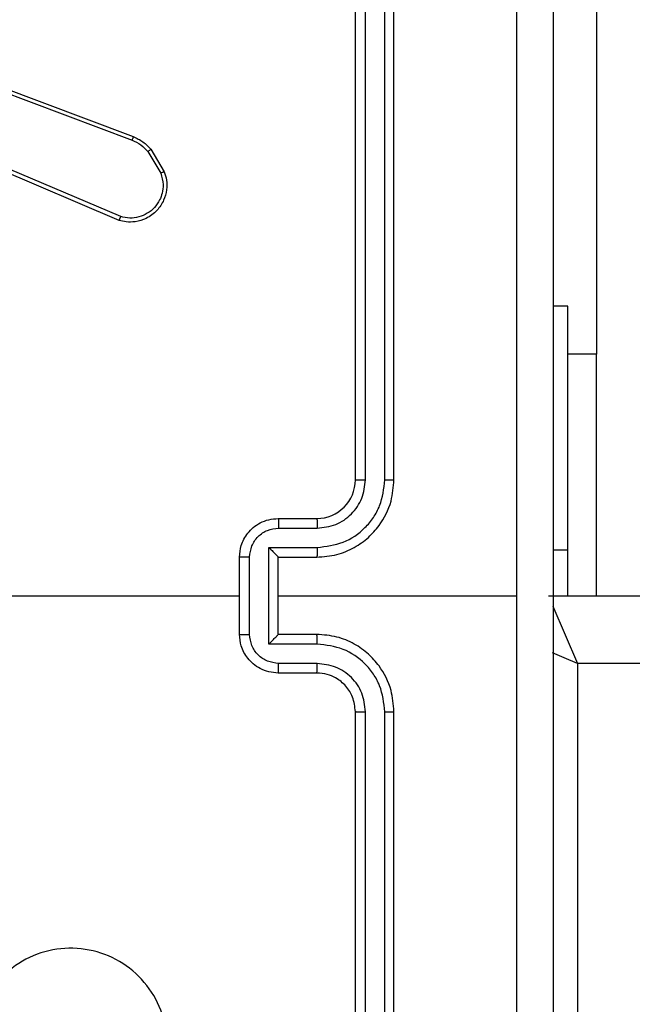
# Model space of a CAD drawing. Units: millimetres. Extents: x -458 to 1259, y 258 to 1118.
# Drawn here: x 470 to 473, y 715 to 720 of the extents above; entities that cross this region are included whole.
import ezdxf

# ---------------------------------------------------------------- set-up
doc = ezdxf.new("R2010")
doc.units = ezdxf.units.MM
doc.header["$LTSCALE"] = 45
doc.header["$PDSIZE"] = -1
doc.layers.add('VP-EQ', color=7, linetype='Continuous', true_color=0x8a3492)
doc.dimstyles.get("Standard").update_dxf_attribs({"dimtxt": 14, "dimasz": 20, "dimexe": 20, "dimexo": 50, "dimgap": 20, "dimtad": 0, "dimdec": 0, "dimzin": 0, "dimdsep": 46, "dimtxsty": 'Standard', "dimcen": -0.09, "dimadec": 0, "dimazin": 0, "dimtfac": 1, "dimtdec": 4, "dimtofl": 0, "dimtmove": 0, "dimatfit": 3, "dimfxl": 70, "dimfxlon": 1, "dimtolj": 1, "dimtzin": 0, "dimarcsym": 0})

# ---------------------------------------------------------------- blocks, each defined once
blk = doc.blocks.new('*D681')
at = {"color": 0, "lineweight": -2}
for p, q in [((62.1472, 1028.3279), (62.1472, 1118.3279)), ((975.2366, 1028.3279), (975.2366, 1118.3279)), ((82.1472, 1098.3279), (485.0197, 1098.3279)), ((955.2366, 1098.3279), (557.6864, 1098.3279))]:
    blk.add_line(p, q, dxfattribs=at)
at = {"color": 0}
for points in [[(82.1472, 1101.6613), (82.1472, 1094.9946), (62.1472, 1098.3279)], [(955.2366, 1094.9946), (955.2366, 1101.6613), (975.2366, 1098.3279)]]:
    blk.add_solid(points, dxfattribs=at)
at = {"layer": 'Defpoints', "color": 0}
for p in [(62.1472, 1098.3279), (62.1472, 680.0333), (975.2366, 452.6226)]:
    blk.add_point(p, dxfattribs=at)
at = {"color": 0, "insert": (521.353, 1098.3279), "char_height": 14, "attachment_point": 5}
blk.add_mtext('\\A1;913', dxfattribs=at)
blk = doc.blocks.new('*D682')
at = {"color": 0, "lineweight": -2}
for p, q in [((262.1829, 948.3826), (262.1829, 1038.3826)), ((825.2335, 948.3826), (825.2335, 1038.3826)), ((282.1829, 1018.3826), (505.0416, 1018.3826)), ((805.2335, 1018.3826), (582.3749, 1018.3826))]:
    blk.add_line(p, q, dxfattribs=at)
at = {"color": 0}
for points in [[(282.1829, 1021.7159), (282.1829, 1015.0492), (262.1829, 1018.3826)], [(805.2335, 1015.0492), (805.2335, 1021.7159), (825.2335, 1018.3826)]]:
    blk.add_solid(points, dxfattribs=at)
at = {"layer": 'Defpoints', "color": 0}
for p in [(262.1829, 1018.3826), (262.1829, 702.9332), (825.2335, 461.8319)]:
    blk.add_point(p, dxfattribs=at)
at = {"color": 0, "insert": (543.7082, 1018.3826), "char_height": 14, "attachment_point": 5}
blk.add_mtext('\\A1;563', dxfattribs=at)
blk = doc.blocks.new('WD1411')
at = {"layer": 'VP-EQ', "color": 0, "linetype": 'Continuous', "lineweight": 25}
for p, q in [((471.9773, 717.6332), (471.9773, 720.6332)), ((472.0298, 717.6336), (472.0299, 720.6356)), ((472.1299, 717.6336), (472.1299, 720.6356)), ((472.1773, 717.6332), (472.1773, 720.6332)), ((473.2259, 720.2832), (473.2259, 718.2833)), ((469.5932, 719.8733), (470.8266, 719.4105)), ((469.5872, 719.8551), (470.8203, 719.3923)), ((470.7537, 718.9768), (469.9169, 719.3334)), ((470.7613, 718.9961), (469.9252, 719.3524)), ((470.9024, 719.3327), (470.9691, 719.2212)), ((470.9173, 719.3446), (470.9869, 719.2283)), ((473.0773, 718.5333), (473.0023, 718.5333)), ((473.0773, 717.2701), (473.0773, 718.5333)), ((473.2259, 718.2833), (473.0773, 718.2833)), ((473.2259, 717.0332), (473.2259, 718.2833)), ((471.5773, 717.4333), (471.7773, 717.4333)), ((471.5795, 717.3835), (471.7796, 717.3835)), ((471.5295, 717.2834), (471.7796, 717.2834)), ((471.5295, 716.7831), (471.5295, 717.2834)), ((473.0773, 717.2701), (473.0023, 717.2701)), ((473.0773, 717.0332), (473.0773, 717.2701)), ((471.3773, 716.8332), (471.3773, 717.2333)), ((471.4294, 716.8331), (471.4294, 717.2334)), ((471.5773, 717.2333), (471.7773, 717.2333)), ((471.5773, 717.2333), (471.5773, 717.2333)), ((471.5773, 716.8332), (471.5773, 717.2333)), ((469.78, 717.0332), (471.3773, 717.0332)), ((471.5773, 717.0332), (472.8144, 717.0332)), ((472.9773, 717.0332), (537.3523, 717.0332)), ((473.0004, 716.9794), (473.1273, 716.6832)), ((471.7773, 716.8332), (471.5773, 716.8332)), ((471.5773, 716.8332), (471.5773, 716.8332)), ((471.7796, 716.7831), (471.5295, 716.7831)), ((471.7796, 716.683), (471.5795, 716.683)), ((537.2273, 716.6832), (473.1273, 716.6832)), ((473.1273, 716.6832), (473.1273, 713.2332)), ((471.7773, 716.6333), (471.5773, 716.6333)), ((471.9773, 713.4333), (471.9773, 716.4333)), ((472.0299, 713.4309), (472.0298, 716.4329)), ((472.1299, 713.4309), (472.1299, 716.4329)), ((472.1773, 713.4333), (472.1773, 716.4333))]:
    blk.add_line(p, q, dxfattribs=at)
at = {"layer": 'VP-EQ', "color": 0, "linetype": 'Continuous', "lineweight": 25, "flags": 128}
blk.add_lwpolyline([(473.1273, 716.6832), (473.059, 716.7125), (472.9986, 716.7384)], dxfattribs=at)
at = {"layer": 'VP-EQ', "color": 0, "linetype": 'Continuous', "lineweight": 25}
blk.add_arc((471.7773, 717.6333), 0.2, 270.0059, 359.9975, dxfattribs=at)
for points, knots in [([(472.8145, 717.0332), (472.8145, 717.7062), (472.8145, 719.0522), (472.8146, 720.3967), (472.8146, 721.069)], [0, 0, 0, 0, 0.499992, 1, 1, 1, 1]), ([(473.0023, 721.0583), (473.0023, 720.1643), (473.0023, 718.3761), (473.0023, 715.6904), (473.0023, 713.9022), (473.0023, 713.0083)], [0, 0, 0, 0, 0.333296, 0.666701, 1, 1, 1, 1]), ([(470.8266, 719.4105), (470.8265, 719.4101), (470.8264, 719.4093), (470.8247, 719.4046), (470.8226, 719.3986), (470.8211, 719.3944), (470.8203, 719.3923)], [0, 0, 0, 0, 0.279033, 0.558796, 0.779071, 1, 1, 1, 1]), ([(470.8266, 719.4105), (470.8441, 719.4024), (470.8788, 719.3866), (470.9046, 719.3585), (470.9173, 719.3446)], [0, 0, 0, 0, 0.505483, 1, 1, 1, 1]), ([(470.8203, 719.3923), (470.836, 719.3852), (470.8673, 719.3708), (470.8907, 719.3454), (470.9024, 719.3327)], [0, 0, 0, 0, 0.499957, 1, 1, 1, 1]), ([(470.9173, 719.3446), (470.917, 719.3443), (470.9164, 719.3439), (470.9125, 719.3408), (470.9076, 719.3368), (470.9041, 719.3341), (470.9024, 719.3327)], [0, 0, 0, 0, 0.279119, 0.559427, 0.77936, 1, 1, 1, 1]), ([(470.9869, 719.2283), (470.9914, 719.2142), (471.0011, 719.184), (471.001, 719.1329), (470.986, 719.0779), (470.9507, 719.0244), (470.8982, 718.9854), (470.8409, 718.9682), (470.7927, 718.967), (470.7655, 718.9738), (470.7537, 718.9768)], [0, 0, 0, 0, 0.103765, 0.221726, 0.353886, 0.500213, 0.664959, 0.803249, 0.915054, 1, 1, 1, 1]), ([(470.9691, 719.2212), (470.9746, 719.2016), (470.9841, 719.1675), (470.978, 719.1194), (470.963, 719.0786), (470.9376, 719.0418), (470.9003, 719.0113), (470.856, 718.9926), (470.808, 718.986), (470.7769, 718.9927), (470.7613, 718.9961)], [0, 0, 0, 0, 0.1586606, 0.2769016, 0.3748803, 0.499978, 0.6249348, 0.7499844, 0.8749876, 1, 1, 1, 1]), ([(470.9869, 719.2283), (470.9866, 719.2282), (470.986, 719.228), (470.982, 719.2264), (470.9761, 719.224), (470.9714, 719.2222), (470.9691, 719.2212)], [0, 0, 0, 0, 0.250685, 0.500213, 0.749175, 1, 1, 1, 1]), ([(470.7537, 718.9768), (470.7539, 718.977), (470.7541, 718.9774), (470.7553, 718.9804), (470.7567, 718.984), (470.7581, 718.9875), (470.7596, 718.9916), (470.7607, 718.9946), (470.7613, 718.9961)], [0, 0, 0, 0, 0.205044, 0.440335, 0.568911, 0.704967, 0.848758, 1, 1, 1, 1]), ([(471.7773, 717.2333), (471.8124, 717.2359), (471.88, 717.2411), (471.9711, 717.2794), (472.0449, 717.3317), (472.115, 717.4095), (472.1674, 717.5119), (472.1743, 717.5962), (472.1773, 717.6332)], [0, 0, 0, 0, 0.167544, 0.323, 0.466358, 0.597594, 0.822847, 1, 1, 1, 1]), ([(471.7796, 717.2834), (471.8253, 717.2889), (471.9167, 717.3), (472.0142, 717.3671), (472.0724, 717.4374), (472.1168, 717.5186), (472.1246, 717.5877), (472.1299, 717.6336)], [0, 0, 0, 0, 0.249677, 0.499232, 0.623607, 0.749881, 1, 1, 1, 1]), ([(471.7796, 717.3835), (471.8124, 717.3873), (471.8779, 717.3949), (471.9606, 717.4526), (472.0179, 717.5355), (472.0258, 717.6009), (472.0298, 717.6336)], [0, 0, 0, 0, 0.2504859, 0.5001761, 0.7500954, 1, 1, 1, 1]), ([(471.9773, 717.6332), (471.9775, 717.6333), (471.9779, 717.6333), (471.9811, 717.6334), (471.986, 717.6335), (471.9926, 717.6335), (472.0007, 717.6336), (472.0098, 717.6336), (472.0197, 717.6336), (472.0264, 717.6336), (472.0298, 717.6336)], [0, 0, 0, 0, 0.12512, 0.250092, 0.375489, 0.499943, 0.624398, 0.749817, 0.874769, 1, 1, 1, 1]), ([(472.1299, 717.6336), (472.1361, 717.6336), (472.1487, 717.6336), (472.1644, 717.6335), (472.1751, 717.6334), (472.1766, 717.6333), (472.1773, 717.6332)], [0, 0, 0, 0, 0.250556, 0.500325, 0.749945, 1, 1, 1, 1]), ([(471.3773, 717.2333), (471.3791, 717.2534), (471.383, 717.2978), (471.4118, 717.3501), (471.448, 717.3879), (471.4846, 717.4123), (471.5285, 717.4297), (471.5607, 717.4321), (471.5773, 717.4333)], [0, 0, 0, 0, 0.192706, 0.423161, 0.553074, 0.692529, 0.841583, 1, 1, 1, 1]), ([(471.5773, 717.4333), (471.5776, 717.4323), (471.5783, 717.4304), (471.579, 717.4171), (471.5794, 717.4007), (471.5795, 717.3892), (471.5795, 717.3835)], [0, 0, 0, 0, 0.279784, 0.559084, 0.779443, 1, 1, 1, 1]), ([(471.7773, 717.4333), (471.7776, 717.4325), (471.7782, 717.4309), (471.779, 717.4195), (471.7795, 717.403), (471.7796, 717.39), (471.7796, 717.3835)], [0, 0, 0, 0, 0.250071, 0.499944, 0.749827, 1, 1, 1, 1]), ([(471.4294, 717.2334), (471.4317, 717.2531), (471.4363, 717.2924), (471.4709, 717.342), (471.5207, 717.3763), (471.5599, 717.3811), (471.5795, 717.3835)], [0, 0, 0, 0, 0.250443, 0.500169, 0.750016, 1, 1, 1, 1]), ([(471.5295, 717.2834), (471.535, 717.2779), (471.546, 717.2669), (471.5591, 717.2534), (471.568, 717.2439), (471.5733, 717.2382), (471.5767, 717.2344), (471.5771, 717.2337), (471.5773, 717.2333)], [0, 0, 0, 0, 0.251512, 0.502611, 0.646304, 0.775676, 0.892434, 1, 1, 1, 1]), ([(471.7796, 717.2834), (471.7796, 717.2768), (471.7796, 717.2637), (471.779, 717.2471), (471.7782, 717.2356), (471.7776, 717.234), (471.7773, 717.2333)], [0, 0, 0, 0, 0.250185, 0.500058, 0.750028, 1, 1, 1, 1]), ([(471.4294, 717.2334), (471.426, 717.2334), (471.4193, 717.2334), (471.4095, 717.2334), (471.4005, 717.2334), (471.3925, 717.2333), (471.3859, 717.2333), (471.3811, 717.2333), (471.3779, 717.2333), (471.3775, 717.2333), (471.3773, 717.2333)], [0, 0, 0, 0, 0.12476, 0.250024, 0.375038, 0.499678, 0.624401, 0.749649, 0.874816, 1, 1, 1, 1]), ([(472.8146, 712.9975), (472.8146, 713.6698), (472.8145, 715.0143), (472.8145, 716.3603), (472.8145, 717.0332)], [0, 0, 0, 0, 0.500006, 1, 1, 1, 1]), ([(471.3773, 716.8332), (471.3775, 716.8332), (471.3779, 716.8332), (471.3811, 716.8332), (471.3859, 716.8332), (471.3925, 716.8331), (471.4005, 716.8331), (471.4095, 716.8331), (471.4193, 716.8331), (471.426, 716.8331), (471.4294, 716.8331)], [0, 0, 0, 0, 0.1251844, 0.2503509, 0.3755985, 0.500322, 0.6249616, 0.7499761, 0.8752402, 1, 1, 1, 1]), ([(471.5773, 716.6333), (471.5607, 716.6344), (471.5285, 716.6368), (471.4846, 716.6542), (471.448, 716.6786), (471.4118, 716.7164), (471.383, 716.7687), (471.3791, 716.8131), (471.3773, 716.8332)], [0, 0, 0, 0, 0.158415, 0.307468, 0.446921, 0.576805, 0.807258, 1, 1, 1, 1]), ([(471.5795, 716.683), (471.5599, 716.6854), (471.5207, 716.6902), (471.4709, 716.7245), (471.4363, 716.7741), (471.4317, 716.8134), (471.4294, 716.8331)], [0, 0, 0, 0, 0.249987, 0.499866, 0.749554, 1, 1, 1, 1]), ([(471.5295, 716.7831), (471.535, 716.7886), (471.5459, 716.7997), (471.559, 716.8132), (471.5681, 716.8226), (471.5734, 716.8283), (471.5767, 716.8321), (471.5771, 716.8328), (471.5773, 716.8332)], [0, 0, 0, 0, 0.251395, 0.502279, 0.646606, 0.775765, 0.892447, 1, 1, 1, 1]), ([(471.7796, 716.7831), (471.7796, 716.7896), (471.7796, 716.8028), (471.779, 716.8194), (471.7782, 716.8309), (471.7776, 716.8325), (471.7773, 716.8332)], [0, 0, 0, 0, 0.250297, 0.500132, 0.750066, 1, 1, 1, 1]), ([(472.1773, 716.4333), (472.1743, 716.4704), (472.1674, 716.5546), (472.115, 716.657), (472.0449, 716.7349), (471.9711, 716.7871), (471.88, 716.8254), (471.8124, 716.8306), (471.7773, 716.8332)], [0, 0, 0, 0, 0.177154, 0.40239, 0.533641, 0.676999, 0.832455, 1, 1, 1, 1]), ([(472.1299, 716.4329), (472.1246, 716.4788), (472.1168, 716.5479), (472.0724, 716.6291), (472.0142, 716.6994), (471.9167, 716.7665), (471.8253, 716.7776), (471.7796, 716.7831)], [0, 0, 0, 0, 0.250124, 0.376381, 0.500758, 0.750318, 1, 1, 1, 1]), ([(471.5773, 716.6333), (471.5776, 716.6342), (471.5783, 716.6362), (471.579, 716.6494), (471.5794, 716.6658), (471.5795, 716.6773), (471.5795, 716.683)], [0, 0, 0, 0, 0.279815, 0.559053, 0.77957, 1, 1, 1, 1]), ([(471.7773, 716.6333), (471.7776, 716.634), (471.7782, 716.6356), (471.779, 716.647), (471.7795, 716.6635), (471.7796, 716.6765), (471.7796, 716.683)], [0, 0, 0, 0, 0.2501087, 0.5000194, 0.7499396, 1, 1, 1, 1]), ([(472.0298, 716.4329), (472.026, 716.4657), (472.0184, 716.5312), (471.9605, 716.614), (471.8776, 716.6711), (471.8123, 716.679), (471.7796, 716.683)], [0, 0, 0, 0, 0.250433, 0.500139, 0.750068, 1, 1, 1, 1]), ([(471.9773, 716.4333), (471.9744, 716.4589), (471.9691, 716.5069), (471.9301, 716.5679), (471.8825, 716.6065), (471.8297, 716.6291), (471.7957, 716.6318), (471.7773, 716.6333)], [0, 0, 0, 0, 0.244422, 0.456945, 0.674667, 0.824095, 1, 1, 1, 1]), ([(471.9773, 716.4333), (471.9775, 716.4332), (471.9779, 716.4332), (471.9811, 716.4331), (471.986, 716.433), (471.9926, 716.433), (472.0007, 716.4329), (472.0098, 716.4329), (472.0197, 716.4329), (472.0264, 716.4329), (472.0298, 716.4329)], [0, 0, 0, 0, 0.12512, 0.250092, 0.375489, 0.499943, 0.624398, 0.749817, 0.874769, 1, 1, 1, 1]), ([(472.1299, 716.4329), (472.1361, 716.4329), (472.1487, 716.4329), (472.1644, 716.433), (472.1751, 716.4331), (472.1766, 716.4332), (472.1773, 716.4333)], [0, 0, 0, 0, 0.250556, 0.500324, 0.749945, 1, 1, 1, 1]), ([(470.8557, 714.355), (470.8199, 714.3247), (470.7408, 714.2579), (470.5865, 714.206), (470.416, 714.2068), (470.2536, 714.2626), (470.1207, 714.3707), (470.0303, 714.5158), (469.9933, 714.6824), (470.0137, 714.8524), (470.089, 715.0059), (470.2108, 715.1262), (470.3658, 715.1989), (470.5359, 715.2166), (470.7022, 715.1771), (470.8461, 715.0843), (470.9512, 714.9495), (471.0059, 714.7873), (471.0029, 714.6167), (470.9501, 714.4653), (470.8845, 714.3886), (470.8557, 714.355)], [0, 0, 0, 0, 0.044732, 0.098628, 0.151932, 0.205868, 0.260188, 0.313194, 0.366978, 0.420853, 0.474336, 0.527978, 0.581906, 0.635428, 0.689066, 0.74282, 0.796628, 0.850208, 0.90379, 0.957771, 1, 1, 1, 1])]:
    blk.add_open_spline(points, degree=3, knots=knots, dxfattribs=at)
blk = doc.blocks.new('WD1411 2D')
at = {"layer": 'VP-EQ', "color": 0}
blk.add_blockref('WD1411', (0, 0), dxfattribs=at)

msp = doc.modelspace()

# ---------------------------------------------------------------- block references
at = {"layer": 'VP-EQ', "color": 0}
msp.add_blockref('WD1411 2D', (0, 0), dxfattribs=at)

# ---------------------------------------------------------------- dimensions: what is measured, and where the dimension line sits
for base, p1, p2, picture, middle in [((62.1472, 1098.3279), (975.2366, 452.6226), (62.1472, 680.0333), '*D681', (521.353, 1098.3279)), ((262.1829, 1018.3826), (825.2335, 461.8319), (262.1829, 702.9332), '*D682', (543.7082, 1018.3826))]:
    dim = msp.add_linear_dim(base=base, p1=p1, p2=p2, angle=180, dimstyle='Standard')
    dim.commit()
    dim.dimension.update_dxf_attribs({"geometry": picture, "text_midpoint": middle, "dimtype": 160})

doc.saveas('drawing.dxf')
